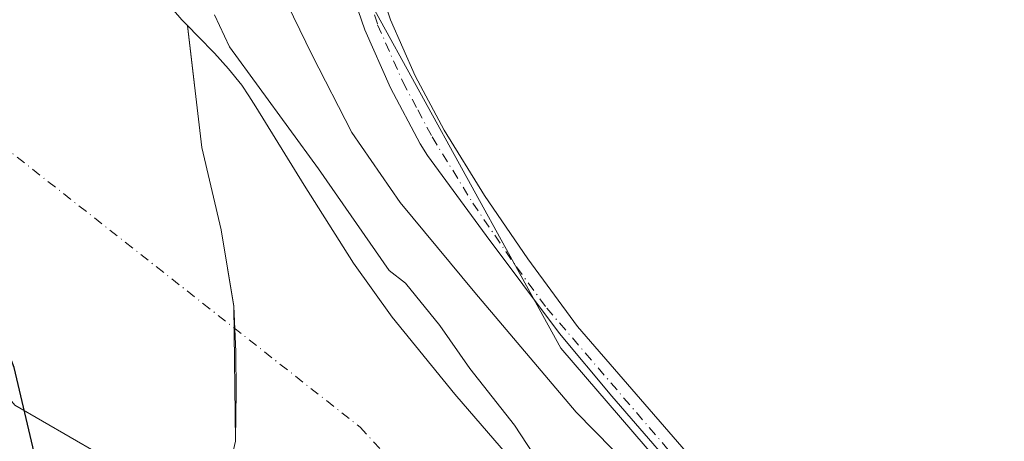
# Model space of a CAD drawing. Units: metres. Extents: x 557131 to 559966, y 4699145 to 4700931.
# Drawn here: x 559373 to 559510, y 4700472 to 4700531 of the extents above; entities that cross this region are included whole.
import ezdxf

# ---------------------------------------------------------------- set-up
doc = ezdxf.new("R2010")
doc.units = ezdxf.units.M
doc.header["$MEASUREMENT"] = 0
doc.linetypes.add('DGN Style 4', pattern=[2.6384748266838614, 1.318413404963828, -0.6592067024819142, 0.001648016756204785, -0.6592067024819142])
for name, color, linetype, lineweight in [('Comarca', 135, 'Continuous', 13), ('Comarca CxS', 21, 'Continuous', 0), ('Comunidad autónoma', 142, 'Continuous', 30), ('Comunidad Autónoma CxS', 142, 'Continuous', 0), ('Corriente artificial Cxs', 4, 'Continuous', 13), ('Corriente artificial eje', 142, 'DGN Style 4', 0), ('Corriente natural Cxs', 4, 'Continuous', 13), ('Cultivos leñosos CxS', 92, 'Continuous', 0), ('Curva de nivel normal', 30, 'Continuous', 0), ('Matorral CxS', 135, 'Continuous', 0), ('Municipio', 91, 'Continuous', 13), ('Municipio CxS', 4, 'Continuous', 0), ('Pista no pavimentada Cxs', 111, 'Continuous', 0), ('Pista no pavimentada eje', 91, 'DGN Style 4', 0), ('Presa Cxs', 1, 'Continuous', 13), ('Presa lineal', 203, 'Continuous', 0), ('Provincia', 7, 'Continuous', 0), ('Provincia CxS', 1, 'Continuous', 0), ('Suelo desnudo CxS', 253, 'Continuous', 0)]:
    doc.layers.add(name, color=color, linetype=linetype, lineweight=lineweight)

# ---------------------------------------------------------------- blocks, each defined once
blk = doc.blocks.new('*U8')
at = {"layer": 'Suelo desnudo CxS', "color": 253, "linetype": 'Continuous', "lineweight": 0}
blk.add_polyline3d([(559393.1201, 4700533.200099999, 338.776199999993), (559395.4501, 4700530.470100001, 338.863400000002), (559396.2200999996, 4700529.690099999, 338.8530000000028), (559398.2001, 4700512.7501, 338.2106000000058), (559400.8902000003, 4700501.290100001, 338.0819000000047), (559402.6801000005, 4700490.670100001, 338.3150000000023), (559402.9401000004, 4700484.3301, 338.0908000000054), (559403.0001999997, 4700478.700099999, 338.0439000000042), (559402.9401000004, 4700475.630100001, 338.2862000000023), (559402.8701, 4700471.9101, 338.6785999999993), (559400.8000999996, 4700462.960100001, 338.7609999999986)], dxfattribs=at)
blk = doc.blocks.new('*U9')
at = {"layer": 'Corriente natural Cxs', "color": 4, "linetype": 'Continuous', "lineweight": 13}
blk.add_polyline3d([(559393.1201, 4700533.200099999, 338.776199999993), (559395.4501, 4700530.470100001, 338.863400000002), (559396.2200999996, 4700529.690099999, 338.8530000000028), (559398.2001, 4700512.7501, 338.2106000000058), (559400.8902000003, 4700501.290100001, 338.0819000000047), (559402.6801000005, 4700490.670100001, 338.3150000000023), (559402.9401000004, 4700484.3301, 338.0908000000054), (559403.0001999997, 4700478.700099999, 338.0439000000042), (559402.9401000004, 4700475.630100001, 338.2862000000023), (559402.8701, 4700471.9101, 338.6785999999993), (559400.8000999996, 4700462.960100001, 338.7609999999986)], dxfattribs=at)
blk = doc.blocks.new('*U10')
at = {"layer": 'Comunidad Autónoma CxS', "color": 142, "linetype": 'Continuous', "lineweight": 0, "flags": 128}
blk.add_lwpolyline([(559475.2390000002, 4699688.914050001), (559436.0290000007, 4699776.17105), (559413.0319999993, 4699852.140050001), (559406.5290000007, 4699928.121049999), (559411.197999999, 4700046.720050002), (559418.2500000009, 4700139.444050001), (559413.8369999999, 4700237.403050001), (559401.4329999996, 4700335.294050001), (559388.4439999998, 4700412.870050001), (559372.1040000005, 4700482.168050001), (559349.5049999994, 4700541.63805), (559314.9820000008, 4700600.88105), (559269.2899999993, 4700646.19405), (559216.4429999993, 4700682.687050003), (559158.7230000002, 4700710.50805), (559098.26, 4700732.974050002), (559037.6089999996, 4700762.294050001)], dxfattribs=at)
blk = doc.blocks.new('*U11')
at = {"layer": 'Provincia CxS', "color": 1, "linetype": 'Continuous', "lineweight": 0, "flags": 128}
blk.add_lwpolyline([(559475.2390000002, 4699688.914050001), (559436.0290000007, 4699776.17105), (559413.0319999993, 4699852.140050001), (559406.5290000007, 4699928.121049999), (559411.197999999, 4700046.720050002), (559418.2500000009, 4700139.444050001), (559413.8369999999, 4700237.403050001), (559401.4329999996, 4700335.294050001), (559388.4439999998, 4700412.870050001), (559372.1040000005, 4700482.168050001), (559349.5049999994, 4700541.63805), (559314.9820000008, 4700600.88105), (559269.2899999993, 4700646.19405), (559216.4429999993, 4700682.687050003), (559158.7230000002, 4700710.50805), (559098.26, 4700732.974050002), (559037.6089999996, 4700762.294050001)], dxfattribs=at)
blk = doc.blocks.new('*U12')
at = {"layer": 'Comarca CxS', "color": 21, "linetype": 'Continuous', "lineweight": 0, "flags": 128}
blk.add_lwpolyline([(559475.2390000002, 4699688.914050001), (559436.0290000007, 4699776.17105), (559413.0319999993, 4699852.140050001), (559406.5290000007, 4699928.121049999), (559411.197999999, 4700046.720050002), (559418.2500000009, 4700139.444050001), (559413.8369999999, 4700237.403050001), (559401.4329999996, 4700335.294050001), (559388.4439999998, 4700412.870050001), (559372.1040000005, 4700482.168050001), (559349.5049999994, 4700541.63805), (559314.9820000008, 4700600.88105), (559269.2899999993, 4700646.19405), (559216.4429999993, 4700682.687050003), (559158.7230000002, 4700710.50805), (559098.26, 4700732.974050002), (559037.6089999996, 4700762.294050001)], dxfattribs=at)

msp = doc.modelspace()

# ---------------------------------------------------------------- linework, layer by layer
at = {"layer": 'Comarca', "color": 135, "linetype": 'Continuous', "lineweight": 13, "flags": 128}
msp.add_lwpolyline([(559475.2390000008, 4699688.914100002), (559436.0290000011, 4699776.1711), (559413.0319999999, 4699852.140100001), (559406.5290000013, 4699928.1211), (559411.1980000018, 4700046.7201), (559418.2500000015, 4700139.444099999), (559413.8370000005, 4700237.403100002), (559401.4330000002, 4700335.294099998), (559388.4440000004, 4700412.870100002), (559372.1040000012, 4700482.168100001), (559349.505, 4700541.638099998), (559314.9820000012, 4700600.881100004), (559269.2899999999, 4700646.194099999), (559216.4429999999, 4700682.687100003), (559158.7230000009, 4700710.508099998), (559098.2600000006, 4700732.974100002), (559037.6090000002, 4700762.294100001), (558984.943, 4700792.570099998), (558942.2940000015, 4700823.5631), (558903.6710000013, 4700858.527100002), (558866.7630000014, 4700900.359100001), (558841.9070000013, 4700921.460100003), (558841.6182832659, 4700921.685534987)], dxfattribs=at)
at = {"layer": 'Comunidad autónoma', "color": 142, "linetype": 'Continuous', "lineweight": 30, "flags": 128}
msp.add_lwpolyline([(559475.2390000008, 4699688.914100002), (559436.0290000011, 4699776.1711), (559413.0319999999, 4699852.140100001), (559406.5290000013, 4699928.1211), (559411.1980000018, 4700046.7201), (559418.2500000015, 4700139.444099999), (559413.8370000005, 4700237.403100002), (559401.4330000002, 4700335.294099998), (559388.4440000004, 4700412.870100002), (559372.1040000012, 4700482.168100001), (559349.505, 4700541.638099998), (559314.9820000012, 4700600.881100004), (559269.2899999999, 4700646.194099999), (559216.4429999999, 4700682.687100003), (559158.7230000009, 4700710.508099998), (559098.2600000006, 4700732.974100002), (559037.6090000002, 4700762.294100001), (558984.943, 4700792.570099998), (558942.2940000015, 4700823.5631), (558903.6710000013, 4700858.527100002), (558866.7630000014, 4700900.359100001), (558841.9070000013, 4700921.460100003), (558841.6182832659, 4700921.685534987)], dxfattribs=at)
at = {"layer": 'Corriente artificial Cxs', "color": 4, "linetype": 'Continuous', "lineweight": 13, "extrusion": (-0.2204661609656866, -0.06268130780855909, 0.9733785109198069), "elevation": -417633.4532440313, "flags": 128}
msp.add_lwpolyline([(-4368332.979816534, 1775074.963080288), (-4368344.738599237, 1775075.524589878), (-4368361.574313578, 1775078.327338597)], dxfattribs=at)
at = {"layer": 'Corriente artificial Cxs', "color": 4, "linetype": 'Continuous', "lineweight": 13, "extrusion": (-0.3953558697888173, -0.0464867905662118, 0.917350922235532), "elevation": -439363.5047524552, "flags": 128}
msp.add_lwpolyline([(-4603004.562078561, 1013337.37282237), (-4603004.571992571, 1013337.373324783), (-4603015.328416028, 1013336.78776335)], dxfattribs=at)
at = {"layer": 'Corriente artificial Cxs', "color": 4, "linetype": 'Continuous', "lineweight": 13}
for points in [[(559400.8000999996, 4700462.960100001, 338.7609999999986), (559402.8701, 4700471.9101, 338.6785999999993), (559402.9401000004, 4700475.630100001, 338.2862000000023), (559403.0001999997, 4700478.700099999, 338.0439000000042), (559402.9401000004, 4700484.3301, 338.0908000000054), (559402.6801000005, 4700490.670100001, 338.3150000000023), (559400.8902000003, 4700501.290100001, 338.0819000000047), (559398.2001, 4700512.7501, 338.2106000000058), (559396.2200999996, 4700529.690099999, 338.8530000000028), (559397.7001, 4700528.1601, 338.8010999999969), (559399.9501, 4700525.850099999, 339.1968000000052), (559401.9401000004, 4700523.700099999, 339.372199999998), (559403.7701000003, 4700521.420100001, 339.7967999999965), (559404.7600999996, 4700519.920100001, 340.1193999999959), (559405.7200999996, 4700518.4101, 340.3965999999928), (559412.4501, 4700507.5101, 340.5858000000007), (559419.3101000004, 4700496.6801, 339.3994999999995), (559424.6801000005, 4700489.1801, 339.2796999999992), (559433.4001000002, 4700478.440099999, 338.5353999999934), (559442.4600999998, 4700467.950099999, 338.9285999999993)], [(559396.2200999996, 4700529.690099999, 338.8530000000028), (559397.7001, 4700528.1601, 338.8010999999969), (559399.9501, 4700525.850099999, 339.1968000000052), (559401.9401000004, 4700523.700099999, 339.372199999998), (559403.7701000003, 4700521.420100001, 339.7967999999965), (559404.7600999996, 4700519.920100001, 340.1193999999959), (559405.7200999996, 4700518.4101, 340.3965999999928), (559412.4501, 4700507.5101, 340.5858000000007), (559419.3101000004, 4700496.6801, 339.3994999999995), (559424.6801000005, 4700489.1801, 339.2796999999992), (559433.4001000002, 4700478.440099999, 338.5353999999934), (559442.4600999998, 4700467.950099999, 338.9285999999993), (559453.2001, 4700455.450099999, 339.9704999999958), (559464.4301000005, 4700443.4001, 340.123900000006), (559485.0980000002, 4700423.278700001, 339.6796999999933)], [(559402.8701, 4700471.9101, 338.6785999999993), (559402.9401000004, 4700475.630100001, 338.2862000000023), (559403.0000999998, 4700478.700099999, 338.0439000000042), (559402.9401000004, 4700484.3301, 338.0908000000054), (559402.6804000001, 4700490.6601, 338.3147999999928)]]:
    msp.add_polyline3d(points, dxfattribs=at)
at = {"layer": 'Corriente artificial eje', "color": 142, "linetype": 'DGN Style 4', "lineweight": 0}
msp.add_polyline3d([(559338.1001000004, 4700538.5001, 337.8788000000059), (559420.2301000003, 4700473.870100001, 338.3383999999933), (559453.1501000002, 4700438.190099999, 338.3105000000069), (559475.3585000001, 4700414.876900001, 338.4535000000033)], dxfattribs=at)
at = {"layer": 'Corriente natural Cxs', "color": 4, "linetype": 'Continuous', "lineweight": 13, "extrusion": (-0.2204661609656866, -0.06268130780855909, 0.9733785109198069), "elevation": -417633.4532440313, "flags": 128}
msp.add_lwpolyline([(-4368332.979816534, 1775074.963080288), (-4368344.738599237, 1775075.524589878), (-4368361.574313578, 1775078.327338597)], dxfattribs=at)
at = {"layer": 'Corriente natural Cxs', "color": 4, "linetype": 'Continuous', "lineweight": 13, "extrusion": (-0.3953558697888173, -0.0464867905662118, 0.917350922235532), "elevation": -439363.5047524552, "flags": 128}
msp.add_lwpolyline([(-4603004.562078561, 1013337.37282237), (-4603004.571992571, 1013337.373324783), (-4603015.328416028, 1013336.78776335)], dxfattribs=at)
at = {"layer": 'Corriente natural Cxs', "color": 4, "linetype": 'Continuous', "lineweight": 13}
for points in [[(559393.1201, 4700533.200099999, 338.776199999993), (559395.4501, 4700530.470100001, 338.863400000002), (559396.2200999996, 4700529.690099999, 338.8530000000028)], [(559402.8701, 4700471.9101, 338.6785999999993), (559402.9401000004, 4700475.630100001, 338.2862000000023), (559403.0000999998, 4700478.700099999, 338.0439000000042), (559402.9401000004, 4700484.3301, 338.0908000000054), (559402.6804000001, 4700490.6601, 338.3147999999928)]]:
    msp.add_polyline3d(points, dxfattribs=at)
at = {"layer": 'Cultivos leñosos CxS', "color": 92, "linetype": 'Continuous', "lineweight": 0}
msp.add_polyline3d([(559590.1277000001, 4700543.4781, 348.2063000000053), (559620.9024999999, 4700527.5219, 347.920100000003), (559578.5387000004, 4700412.288899999, 347.8181999999942), (559556.9304999998, 4700394.079299999, 347.554999999993), (559551.9911000002, 4700385.782099999, 346.5593999999983), (559514.9715, 4700417.0439, 345.5191999999952), (559478.1719000004, 4700449.9705, 346.8267000000051), (559448.1527000006, 4700484.832900001, 347.8159000000014), (559422.0071, 4700532.2849, 348.8699000000051), (559412.9559000004, 4700547.802100001, 349.2599000000046), (559439.2169000005, 4700607.701900001, 349.0304999999935)], close=True, dxfattribs=at)
msp.add_polyline3d([(559412.9559000004, 4700547.802100001, 349.2599000000046), (559422.0071, 4700532.2849, 348.8699000000051), (559448.1527000006, 4700484.832900001, 347.8159000000014), (559478.1719000004, 4700449.9705, 346.8267000000051), (559514.9715, 4700417.0439, 345.5191999999952), (559551.9911000002, 4700385.782099999, 346.5593999999983)], dxfattribs=at)
at = {"layer": 'Curva de nivel normal', "color": 30, "linetype": 'Continuous', "lineweight": 0, "flags": 128}
for points, elevation in [([(559514.75, 4700410.3101), (559497.7599999999, 4700425.2601), (559487.29, 4700435.520099999), (559481.2599999999, 4700440.950099999), (559473.6900000004, 4700449.4001), (559465.4400000004, 4700460.550100001), (559450.2599999999, 4700475.970100001), (559436.1600000003, 4700492.590100001), (559425.79, 4700505.120100001), (559419.0499999998, 4700514.8101), (559413.5700000003, 4700525.5701), (559405.8300000001, 4700541.520099999)], 345), ([(559510.7000000002, 4700404.5601), (559497.6699999999, 4700416.3201), (559495.5390999997, 4700417.557399999), (559491.9199999999, 4700417.790100001), (559489.4446, 4700417.9387), (559485.8727000002, 4700416.8803), (559483.2599999999, 4700420.315099999), (559485.7790000001, 4700422.615800001), (559485.2800000003, 4700425.090100001), (559481.9039000003, 4700429.3158), (559475.6283999998, 4700436.240599999), (559468.8099999996, 4700442.1601), (559460.7181000002, 4700450.27), (559445.3093999998, 4700468.659399999), (559441.7000000002, 4700474.130100001), (559435.4900000002, 4700482.050100001), (559431.3099999996, 4700488.0001), (559426.5199999996, 4700493.870100001), (559424.2850000003, 4700495.630100001), (559414.4159000004, 4700509.801300001), (559402.0700000003, 4700526.7301), (559399.9800000004, 4700531.210100001)], 340)]:
    msp.add_lwpolyline(points, dxfattribs=dict(at, elevation=elevation))
at = {"layer": 'Matorral CxS', "color": 135, "linetype": 'Continuous', "lineweight": 0}
for points in [[(559412.9559000004, 4700547.802100001, 349.2599000000046), (559422.0071, 4700532.2849, 348.8699000000051), (559448.1527000006, 4700484.832900001, 347.8159000000014), (559478.1719000004, 4700449.9705, 346.8267000000051), (559514.9715, 4700417.0439, 345.5191999999952), (559551.9911000002, 4700385.782099999, 346.5593999999983)], [(559592.5301000001, 4700340.780099999, 338.0650000000023), (559563.2901, 4700355.020099999, 339.4495000000024), (559539.7200999996, 4700369.800100001, 339.1049999999959), (559527.4200999998, 4700381.940099999, 338.7973999999958), (559490.9205, 4700417.606000001, 340.7811999999976), (559489.7701000003, 4700418.7301, 340.7035000000033), (559485.0980000002, 4700423.278700001, 339.6796999999933), (559464.4301000005, 4700443.4001, 340.123900000006), (559453.2001, 4700455.450099999, 339.9704999999958), (559442.4600999998, 4700467.950099999, 338.9285999999993), (559433.4001000002, 4700478.440099999, 338.5353999999934), (559424.6801000005, 4700489.1801, 339.2796999999992), (559419.3101000004, 4700496.6801, 339.3994999999995), (559412.4501, 4700507.5101, 340.5858000000007), (559405.7200999996, 4700518.4101, 340.3965999999928), (559404.7600999996, 4700519.920100001, 340.1193999999959), (559403.7701000003, 4700521.420100001, 339.7967999999965), (559401.9401000004, 4700523.700099999, 339.372199999998), (559399.9501, 4700525.850099999, 339.1968000000052), (559397.7001, 4700528.1601, 338.8010999999969), (559396.2200999996, 4700529.690099999, 338.8530000000028), (559395.4501, 4700530.470100001, 338.863400000002), (559393.1201, 4700533.200099999, 338.776199999993)], [(559393.1201, 4700533.200099999, 338.776199999993), (559395.4501, 4700530.470100001, 338.863400000002), (559396.2200999996, 4700529.690099999, 338.8530000000028)], [(559422.0071, 4700532.2849, 348.8699000000051), (559448.1527000006, 4700484.832900001, 347.8159000000014), (559478.1719000004, 4700449.9705, 346.8267000000051), (559514.9715, 4700417.0439, 345.5191999999952), (559551.9911000002, 4700385.782099999, 346.5593999999983), (559558.5484999996, 4700380.2445, 346.1059999999998), (559592.4419, 4700352.1601, 342.2219000000041)], [(559396.2200999996, 4700529.690099999, 338.8530000000028), (559397.7001, 4700528.1601, 338.8010999999969), (559399.9501, 4700525.850099999, 339.1968000000052), (559401.9401000004, 4700523.700099999, 339.372199999998), (559403.7701000003, 4700521.420100001, 339.7967999999965), (559404.7600999996, 4700519.920100001, 340.1193999999959), (559405.7200999996, 4700518.4101, 340.3965999999928), (559412.4501, 4700507.5101, 340.5858000000007), (559419.3101000004, 4700496.6801, 339.3994999999995), (559424.6801000005, 4700489.1801, 339.2796999999992), (559433.4001000002, 4700478.440099999, 338.5353999999934), (559442.4600999998, 4700467.950099999, 338.9285999999993), (559453.2001, 4700455.450099999, 339.9704999999958), (559464.4301000005, 4700443.4001, 340.123900000006), (559485.0980000002, 4700423.278700001, 339.6796999999933), (559489.7701000003, 4700418.7301, 340.7035000000033), (559490.9205, 4700417.606000001, 340.7811999999976), (559527.4200999998, 4700381.940099999, 338.7973999999958), (559539.7200999996, 4700369.800100001, 339.1049999999959), (559563.2901, 4700355.020099999, 339.4495000000024), (559592.5301000001, 4700340.780099999, 338.0650000000023)]]:
    msp.add_polyline3d(points, dxfattribs=at)
at = {"layer": 'Municipio', "color": 91, "linetype": 'Continuous', "lineweight": 13, "flags": 128}
msp.add_lwpolyline([(559475.2390000008, 4699688.914100002), (559436.0290000011, 4699776.1711), (559413.0319999999, 4699852.140100001), (559406.5290000013, 4699928.1211), (559411.1980000018, 4700046.7201), (559418.2500000015, 4700139.444099999), (559413.8370000005, 4700237.403100002), (559401.4330000002, 4700335.294099998), (559388.4440000004, 4700412.870100002), (559372.1040000012, 4700482.168100001), (559349.505, 4700541.638099998), (559314.9820000012, 4700600.881100004), (559269.2899999999, 4700646.194099999), (559216.4429999999, 4700682.687100003), (559158.7230000009, 4700710.508099998), (559098.2600000006, 4700732.974100002), (559037.6090000002, 4700762.294100001), (558984.943, 4700792.570099998), (558942.2940000015, 4700823.5631), (558903.6710000013, 4700858.527100002), (558866.7630000014, 4700900.359100001), (558841.9070000013, 4700921.460100003), (558841.6182832659, 4700921.685534987)], dxfattribs=at)
at = {"layer": 'Municipio CxS', "color": 4, "linetype": 'Continuous', "lineweight": 0, "flags": 128}
msp.add_lwpolyline([(559475.2390000002, 4699688.914050001), (559436.0290000007, 4699776.17105), (559413.0319999993, 4699852.140050001), (559406.5290000007, 4699928.121049999), (559411.197999999, 4700046.720050002), (559418.2500000009, 4700139.444050001), (559413.8369999999, 4700237.403050001), (559401.4329999996, 4700335.294050001), (559388.4439999998, 4700412.870050001), (559372.1040000005, 4700482.168050001), (559349.5049999994, 4700541.63805), (559314.9820000008, 4700600.88105), (559269.2899999993, 4700646.19405), (559216.4429999993, 4700682.687050003), (559158.7230000002, 4700710.50805), (559098.26, 4700732.974050002), (559037.6089999996, 4700762.294050001)], dxfattribs=at)
at = {"layer": 'Pista no pavimentada Cxs', "color": 111, "linetype": 'Continuous', "lineweight": 0}
for points in [[(559422.2701000003, 4700536.960100001, 349.1113999999943), (559424.4501, 4700530.5101, 349.0271999999969), (559427.8901000004, 4700522.710100001, 348.8895000000048), (559431.9001000002, 4700515.170100001, 348.9572999999946), (559437.5100999996, 4700506.0601, 348.7612999999984), (559443.5401, 4700497.2501, 348.6508000000031), (559450.4401000004, 4700487.870100001, 348.6178999999975), (559472.5382000003, 4700462.4375, 348.2258000000002), (559477.0361000003, 4700458.865599999, 348.2225999999937), (559486.5612000005, 4700451.8541, 347.7664999999979), (559496.6153999995, 4700445.107200001, 347.7639000000054), (559510.3737000005, 4700433.3332, 347.6367000000027), (559523.2060000002, 4700419.3103, 347.5558000000019), (559539.7424999997, 4700402.112299999, 347.4174999999959), (559550.9051000001, 4700390.815099999, 347.1891000000033), (559553.5831000004, 4700389.329299999, 347.0151999999944), (559555.2753, 4700387.8137, 346.7685000000056), (559557.9501, 4700385.2401, 346.4903000000049), (559559.6101000002, 4700383.450099999, 346.2694999999949), (559573.6092999997, 4700373.272700001, 346.0954000000056), (559588.0290999999, 4700364.541400001, 348.954700000002)], [(559422.2701000003, 4700536.960100001, 349.1113999999943), (559424.4501, 4700530.5101, 349.0271999999969), (559427.8901000004, 4700522.710100001, 348.8895000000048), (559431.9001000002, 4700515.170100001, 348.9572999999946), (559437.5100999996, 4700506.0601, 348.7612999999984), (559443.5401, 4700497.2501, 348.6508000000031), (559450.4401000004, 4700487.870100001, 348.6178999999975), (559472.5382000003, 4700462.4375, 348.2258000000002), (559477.0361000003, 4700458.865599999, 348.2225999999937), (559486.5612000005, 4700451.8541, 347.7664999999979), (559496.6153999995, 4700445.107200001, 347.7639000000054), (559510.3737000005, 4700433.3332, 347.6367000000027), (559523.2060000002, 4700419.3103, 347.5558000000019), (559539.7424999997, 4700402.112299999, 347.4174999999959), (559550.9051000001, 4700390.815099999, 347.1891000000033)], [(559587.2352999998, 4700359.778899999, 344.3214000000008), (559573.2123999996, 4700368.113299999, 344.343200000003), (559564.6134000003, 4700374.7279, 345.0305999999982), (559555.8107000003, 4700381.908500001, 346.1263000000035), (559554.2901, 4700383.550100001, 346.3442000000068), (559552.5201000003, 4700385.1501, 346.5237999999954), (559541.5946000004, 4700396.026900001, 346.9514000000054), (559530.3498000001, 4700407.668600001, 347.1609999999928), (559518.4435000002, 4700419.971799999, 347.3089999999939), (559503.6267999997, 4700434.391600001, 347.3187000000034), (559494.2341, 4700442.4614, 347.4973000000027), (559484.3121999997, 4700450.134299999, 347.527700000006), (559474.9194999998, 4700456.881200001, 347.777700000006), (559467.5110999999, 4700464.025, 347.8117999999959), (559455.2079999996, 4700478.180199999, 348.1120999999985), (559447.9319000002, 4700486.911499999, 348.430600000007), (559437.7454000004, 4700500.537500001, 348.5008999999991), (559429.5782000005, 4700511.640799999, 348.5206999999937), (559428.5800999999, 4700513.2601, 348.6128999999929), (559424.4401000004, 4700521.030099999, 348.7906999999978), (559420.8701, 4700529.120100001, 348.7670999999973), (559418.6300999997, 4700535.7501, 349.1287000000011)], [(559587.2352999998, 4700359.778899999, 344.3214000000008), (559573.2123999996, 4700368.113299999, 344.343200000003), (559564.6134000003, 4700374.7279, 345.0305999999982), (559555.8107000003, 4700381.908500001, 346.1263000000035), (559554.2901, 4700383.550100001, 346.3442000000068), (559552.5201000003, 4700385.1501, 346.5237999999954), (559541.5946000004, 4700396.026900001, 346.9514000000054), (559530.3498000001, 4700407.668600001, 347.1609999999928), (559518.4435000002, 4700419.971799999, 347.3089999999939), (559503.6267999997, 4700434.391600001, 347.3187000000034), (559494.2341, 4700442.4614, 347.4973000000027), (559484.3121999997, 4700450.134299999, 347.527700000006), (559474.9194999998, 4700456.881200001, 347.777700000006), (559467.5110999999, 4700464.025, 347.8117999999959), (559455.2079999996, 4700478.180199999, 348.1120999999985), (559447.9319000002, 4700486.911499999, 348.430600000007), (559437.7454000004, 4700500.537500001, 348.5008999999991), (559429.5782000005, 4700511.640799999, 348.5206999999937), (559428.5800999999, 4700513.2601, 348.6128999999929), (559424.4401000004, 4700521.030099999, 348.7906999999978), (559420.8701, 4700529.120100001, 348.7670999999973), (559418.6300999997, 4700535.7501, 349.1287000000011)]]:
    msp.add_polyline3d(points, dxfattribs=at)
at = {"layer": 'Pista no pavimentada eje', "color": 91, "linetype": 'DGN Style 4', "lineweight": 0}
msp.add_polyline3d([(559420.4501, 4700536.3551, 349.1288999999961), (559422.6601, 4700529.815099999, 348.9725999999937), (559426.1651, 4700521.870100001, 348.855899999995), (559428.2351000002, 4700517.985099999, 348.8043999999936), (559430.2401000002, 4700514.215100001, 348.776199999993), (559433.1001000004, 4700509.575099999, 348.725099999996), (559435.9051000001, 4700505.020099999, 348.5939000000071), (559438.9600999998, 4700500.545100001, 348.5708000000013), (559441.9751000004, 4700496.140100001, 348.4658999999957), (559446.1761999996, 4700490.429500001, 348.4046999999992), (559470.5537999999, 4700462.0406, 347.8916999999929), (559477.6975999996, 4700456.352, 348.0472000000009), (559485.3705000002, 4700450.6635, 347.6386999999959), (559498.0706000002, 4700441.138499999, 347.5051999999997), (559512.0935000004, 4700428.703000001, 347.4906000000047), (559526.1164999995, 4700414.150900001, 347.418399999995), (559538.9488000004, 4700400.657099999, 347.2203000000009), (559551.3850999996, 4700388.350099999, 346.8730000000069), (559552.8945000004, 4700387.089299999, 346.7574000000022)], dxfattribs=at)
at = {"layer": 'Presa Cxs', "color": 1, "linetype": 'Continuous', "lineweight": 13}
msp.add_polyline3d([(559363.8400999998, 4700471.860099999, 337.6180000000023), (559360.7701000003, 4700485.340100001, 338.7133999999933), (559358.5201000003, 4700491.610099999, 338.8083000000042), (559367.4200999998, 4700482.6801, 338.7026000000042), (559372.2100999998, 4700476.920100001, 338.7581000000064), (559383.7301000003, 4700470.2501, 338.9725999999937), (559390.1401000004, 4700467.0601, 338.8659999999945), (559400.8000999996, 4700462.960100001, 339.5743999999977), (559407.1001000004, 4700460.4101, 339.8678000000073), (559414.1101000002, 4700456.090100001, 339.9217999999965), (559410.2301000003, 4700451.840100001, 339.3233999999939), (559406.3901000004, 4700447.6501, 338.3668999999936), (559406.0301000001, 4700447.020099999, 338.2831000000006), (559405.4001000002, 4700445.9001, 338.1294999999955), (559404.9901000002, 4700443.8301, 337.8435999999929), (559404.6912000002, 4700441.358300001, 337.8331999999937)], close=True, dxfattribs=at)
msp.add_polyline3d([(559358.5201000003, 4700491.610099999, 338.8083000000042), (559367.4200999998, 4700482.6801, 338.7026000000042), (559372.2100999998, 4700476.920100001, 338.7581000000064), (559383.7301000003, 4700470.2501, 338.9725999999937), (559390.1401000004, 4700467.0601, 338.8659999999945), (559400.8000999996, 4700462.960100001, 339.5743999999977)], dxfattribs=at)
at = {"layer": 'Presa lineal', "color": 203, "linetype": 'Continuous', "lineweight": 0}
msp.add_polyline3d([(559396.2100999998, 4700529.6801, 339.8736999999965), (559398.1901000004, 4700512.7501, 338.6744000000036), (559400.8901000004, 4700501.290100001, 338.4809999999998), (559402.6801000005, 4700490.6601, 338.5650000000023), (559402.8701, 4700471.9101, 338.7007000000012), (559400.8000999996, 4700462.960100001, 339.5743999999977)], dxfattribs=at)
at = {"layer": 'Provincia', "color": 7, "linetype": 'Continuous', "lineweight": 0, "flags": 128}
msp.add_lwpolyline([(559475.2390000008, 4699688.914100002), (559436.0290000011, 4699776.1711), (559413.0319999999, 4699852.140100001), (559406.5290000013, 4699928.1211), (559411.1980000018, 4700046.7201), (559418.2500000015, 4700139.444099999), (559413.8370000005, 4700237.403100002), (559401.4330000002, 4700335.294099998), (559388.4440000004, 4700412.870100002), (559372.1040000012, 4700482.168100001), (559349.505, 4700541.638099998), (559314.9820000012, 4700600.881100004), (559269.2899999999, 4700646.194099999), (559216.4429999999, 4700682.687100003), (559158.7230000009, 4700710.508099998), (559098.2600000006, 4700732.974100002), (559037.6090000002, 4700762.294100001), (558984.943, 4700792.570099998), (558942.2940000015, 4700823.5631), (558903.6710000013, 4700858.527100002), (558866.7630000014, 4700900.359100001), (558841.9070000013, 4700921.460100003), (558841.6182832659, 4700921.685534987)], dxfattribs=at)
at = {"layer": 'Suelo desnudo CxS', "color": 253, "linetype": 'Continuous', "lineweight": 0}
for points in [[(559393.1201, 4700533.200099999, 338.776199999993), (559395.4501, 4700530.470100001, 338.863400000002), (559396.2200999996, 4700529.690099999, 338.8530000000028)], [(559400.8000999996, 4700462.960100001, 338.7609999999986), (559402.8701, 4700471.9101, 338.6785999999993), (559402.9401000004, 4700475.630100001, 338.2862000000023), (559403.0001999997, 4700478.700099999, 338.0439000000042), (559402.9401000004, 4700484.3301, 338.0908000000054), (559402.6801000005, 4700490.670100001, 338.3150000000023), (559400.8902000003, 4700501.290100001, 338.0819000000047), (559398.2001, 4700512.7501, 338.2106000000058), (559396.2200999996, 4700529.690099999, 338.8530000000028), (559397.7001, 4700528.1601, 338.8010999999969), (559399.9501, 4700525.850099999, 339.1968000000052), (559401.9401000004, 4700523.700099999, 339.372199999998), (559403.7701000003, 4700521.420100001, 339.7967999999965), (559404.7600999996, 4700519.920100001, 340.1193999999959), (559405.7200999996, 4700518.4101, 340.3965999999928), (559412.4501, 4700507.5101, 340.5858000000007), (559419.3101000004, 4700496.6801, 339.3994999999995), (559424.6801000005, 4700489.1801, 339.2796999999992), (559433.4001000002, 4700478.440099999, 338.5353999999934), (559442.4600999998, 4700467.950099999, 338.9285999999993)], [(559396.2200999996, 4700529.690099999, 338.8530000000028), (559397.7001, 4700528.1601, 338.8010999999969), (559399.9501, 4700525.850099999, 339.1968000000052), (559401.9401000004, 4700523.700099999, 339.372199999998), (559403.7701000003, 4700521.420100001, 339.7967999999965), (559404.7600999996, 4700519.920100001, 340.1193999999959), (559405.7200999996, 4700518.4101, 340.3965999999928), (559412.4501, 4700507.5101, 340.5858000000007), (559419.3101000004, 4700496.6801, 339.3994999999995), (559424.6801000005, 4700489.1801, 339.2796999999992), (559433.4001000002, 4700478.440099999, 338.5353999999934), (559442.4600999998, 4700467.950099999, 338.9285999999993), (559453.2001, 4700455.450099999, 339.9704999999958), (559464.4301000005, 4700443.4001, 340.123900000006), (559485.0980000002, 4700423.278700001, 339.6796999999933), (559489.7701000003, 4700418.7301, 340.7035000000033), (559490.9205, 4700417.606000001, 340.7811999999976), (559527.4200999998, 4700381.940099999, 338.7973999999958), (559539.7200999996, 4700369.800100001, 339.1049999999959), (559563.2901, 4700355.020099999, 339.4495000000024), (559592.5301000001, 4700340.780099999, 338.0650000000023)], [(559396.2200999996, 4700529.690099999, 338.8530000000028), (559398.2001, 4700512.7501, 338.2106000000058), (559400.8902000003, 4700501.290100001, 338.0819000000047), (559402.6801000005, 4700490.670100001, 338.3150000000023), (559402.9401000004, 4700484.3301, 338.0908000000054), (559403.0001999997, 4700478.700099999, 338.0439000000042), (559402.9401000004, 4700475.630100001, 338.2862000000023), (559402.8701, 4700471.9101, 338.6785999999993), (559400.8000999996, 4700462.960100001, 338.7609999999986), (559401.7901999997, 4700462.520099999, 338.7611999999936), (559407.1001000004, 4700460.4101, 338.7859999999928), (559414.1101000002, 4700456.090100001, 339.3233000000037)]]:
    msp.add_polyline3d(points, dxfattribs=at)

# ---------------------------------------------------------------- block references
at = {"layer": 'Comarca CxS', "color": 21, "linetype": 'Continuous', "lineweight": 0}
msp.add_blockref('*U12', (0, 0), dxfattribs=at)
at = {"layer": 'Comunidad Autónoma CxS', "color": 142, "linetype": 'Continuous', "lineweight": 0}
msp.add_blockref('*U10', (0, 0), dxfattribs=at)
at = {"layer": 'Corriente natural Cxs', "color": 4, "linetype": 'Continuous', "lineweight": 13}
msp.add_blockref('*U9', (0, 0), dxfattribs=at)
at = {"layer": 'Provincia CxS', "color": 1, "linetype": 'Continuous', "lineweight": 0}
msp.add_blockref('*U11', (0, 0), dxfattribs=at)
at = {"layer": 'Suelo desnudo CxS', "color": 253, "linetype": 'Continuous', "lineweight": 0}
msp.add_blockref('*U8', (0, 0), dxfattribs=at)

doc.saveas('drawing.dxf')
